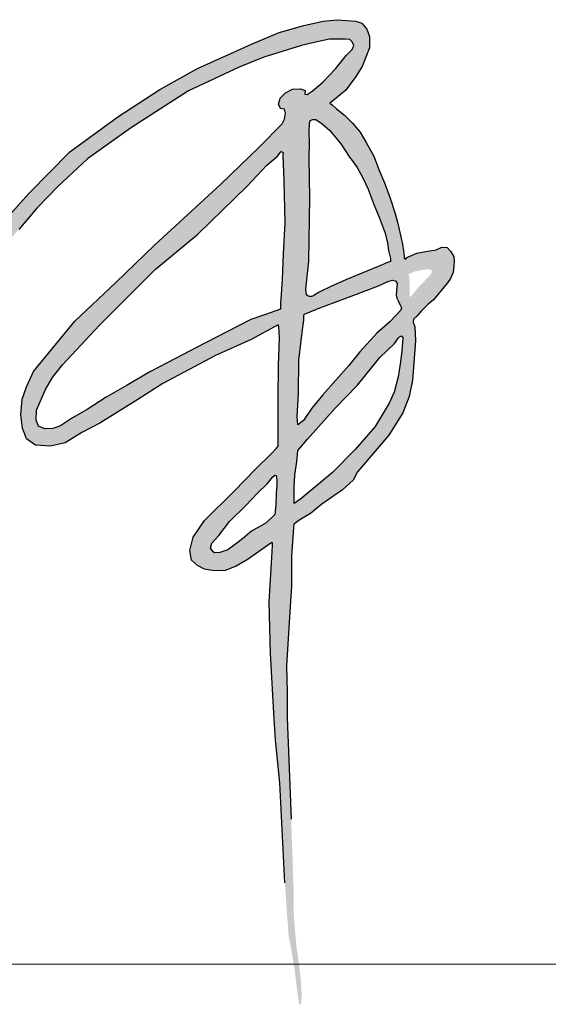
# Model space of a CAD drawing. Extents: x 1607195 to 2044112, y 3866880 to 3962328.
# Drawn here: x 1848675 to 1849015, y 3884838 to 3885470 of the extents above; entities that cross this region are included whole.
import ezdxf

# ---------------------------------------------------------------- set-up
doc = ezdxf.new("R2010")
doc.units = 0
doc.header["$LTSCALE"] = 1000
doc.header["$MEASUREMENT"] = 0
doc.layers.get('0').update_dxf_attribs({"linetype": 'CONTINUOUS'})
doc.layers.add('PUB_TITLE', color=6, linetype='CONTINUOUS', lineweight=15)
doc.layers.add('签名TBJ', color=7, linetype='CONTINUOUS')

msp = doc.modelspace()

# ---------------------------------------------------------------- hatches: boundary and pattern name
h = msp.add_hatch(color=241)
h.paths.add_polyline_path([(1848276.2, 3885221.34), (1848261.79, 3885221), (1848250.06, 3885221), (1848235.65, 3885220.67), (1848207.83, 3885218.66), (1848180.82, 3885215.36), (1848162.4, 3885212.66), (1848136.6, 3885208.25), (1848121.24, 3885205.04), (1848112.77, 3885202.55), (1848106.64, 3885200.73), (1848103.32, 3885199.9), (1848102.16, 3885201.06), (1848103.62, 3885203.75), (1848107.99, 3885208.79), (1848113.66, 3885213.57), (1848121.09, 3885221.87), (1848137.83, 3885240.44), (1848150.98, 3885253.05), (1848163.42, 3885267.5), (1848189.08, 3885293.15), (1848205.25, 3885312.27), (1848217.62, 3885327.34), (1848222.67, 3885337.42), (1848237.47, 3885357.91), (1848241.2, 3885367.75), (1848242.26, 3885374.4), (1848241.2, 3885379.46), (1848238.95, 3885383.46), (1848234.95, 3885388.51), (1848228, 3885392.93), (1848222.95, 3885394.62), (1848210.96, 3885394.95), (1848201.07, 3885393.76), (1848188.7, 3885390.32), (1848172.78, 3885385.78), (1848150.79, 3885377.82), (1848132.22, 3885369.49), (1848110.62, 3885358.5), (1848089.01, 3885344.11), (1848064.14, 3885324.41), (1848053.13, 3885314.66), (1848036.44, 3885302.91), (1848018.98, 3885293.05), (1848002.29, 3885283.19), (1847995.08, 3885277.13), (1847992.42, 3885271.06), (1847993.18, 3885269.54), (1847996.22, 3885271.44), (1847999.63, 3885273.71), (1848000.46, 3885274.23), (1848007.96, 3885278.92), (1848016.41, 3885282.04), (1848026.73, 3885287.35), (1848037.36, 3885291.73), (1848047.04, 3885297.57), (1848057.38, 3885304.85), (1848066.76, 3885312.35), (1848078.33, 3885321.42), (1848093.97, 3885333.92), (1848104.6, 3885341.1), (1848125.52, 3885354.66), (1848135.06, 3885359.24), (1848145.56, 3885363.81), (1848158.65, 3885369.48), (1848168.23, 3885372.86), (1848177.85, 3885375.65), (1848189.79, 3885379.42), (1848200.83, 3885381.42), (1848211.38, 3885382.81), (1848221.4, 3885382.43), (1848225.91, 3885380.42), (1848229.43, 3885375.91), (1848229.93, 3885370.9), (1848226.42, 3885364.88), (1848219.89, 3885353.35), (1848206.85, 3885336.3), (1848191.8, 3885314.75), (1848159.96, 3885277.58), (1848103.8, 3885219.04), (1848089.51, 3885205.65), (1848087.72, 3885201.18), (1848087.48, 3885196.36), (1848088.17, 3885192.7), (1848095.32, 3885190.92), (1848104.25, 3885190.47), (1848119.44, 3885193.6), (1848136.41, 3885196.72), (1848152.04, 3885199.84), (1848176.16, 3885204.75), (1848199.83, 3885207.43), (1848220.83, 3885209.22), (1848270.22, 3885211.22), (1848274.46, 3885210.83), (1848277.37, 3885210.52), (1848277.55, 3885208.6), (1848276.73, 3885206.89), (1848272.71, 3885203.87), (1848261.43, 3885195.54), (1848242.55, 3885179.26), (1848213.89, 3885155.15), (1848188.26, 3885131.04), (1848155.08, 3885094.87), (1848125.08, 3885057.94), (1848123.11, 3885049.7), (1848123.5, 3885043.61), (1848124.88, 3885038.31), (1848129.4, 3885035.56), (1848136.08, 3885034.78), (1848143.94, 3885034.78), (1848156.12, 3885037.52), (1848163.19, 3885040.27), (1848187.82, 3885051.38), (1848223.83, 3885069.74), (1848250.57, 3885086.29), (1848292.24, 3885110.08), (1848342.33, 3885143.38), (1848361.87, 3885158.11), (1848363.61, 3885157.61), (1848366.6, 3885153.63), (1848368.1, 3885150.64), (1848374.57, 3885147.9), (1848385.78, 3885148.15), (1848396.25, 3885150.89), (1848402.97, 3885156.36), (1848411.94, 3885163.58), (1848432.12, 3885181.17), (1848446.57, 3885196.11), (1848452.33, 3885203.15), (1848453.09, 3885203.09), (1848454.23, 3885202.5), (1848455.58, 3885202.28), (1848457.59, 3885202.6), (1848459.43, 3885202.71), (1848461.11, 3885203.47), (1848464.03, 3885205.56), (1848464.76, 3885205.94), (1848465.51, 3885206.98), (1848465.88, 3885208.56), (1848465.86, 3885209.82), (1848465.7, 3885210.84), (1848465.6, 3885212.15), (1848468.81, 3885215), (1848477, 3885223.54), (1848489.1, 3885235.64), (1848498.36, 3885243.47), (1848508.69, 3885251.3), (1848515.81, 3885258.06), (1848524, 3885263.04), (1848532.91, 3885269.8), (1848546.08, 3885279.05), (1848557.48, 3885287.24), (1848575.24, 3885296.22), (1848585.01, 3885299.98), (1848593.42, 3885302.85), (1848599.06, 3885304.54), (1848604.98, 3885304.26), (1848609.21, 3885303.41), (1848612.88, 3885303.13), (1848615.98, 3885300.03), (1848619.08, 3885297.78), (1848621.34, 3885294.12), (1848623.31, 3885290.73), (1848621.62, 3885285.94), (1848617.95, 3885279.75), (1848610.9, 3885268.48), (1848598.5, 3885251.57), (1848587.22, 3885234.1), (1848566.11, 3885194.44), (1848559.19, 3885179.51), (1848555.62, 3885167.47), (1848553.62, 3885159.89), (1848554.06, 3885152.31), (1848554.28, 3885148.08), (1848560.08, 3885146.07), (1848565.88, 3885146.07), (1848570.79, 3885148.75), (1848576.37, 3885154.32), (1848584.62, 3885163.23), (1848592.21, 3885173.27), (1848600.91, 3885182.85), (1848609.16, 3885194.44), (1848621.27, 3885212.95), (1848628.15, 3885225.47), (1848632.48, 3885235.65), (1848637.82, 3885254.92), (1848639.55, 3885263.08), (1848639.36, 3885271.57), (1848640.06, 3885280.58), (1848640.06, 3885286.76), (1848637.46, 3885293.41), (1848637.98, 3885294.89), (1848639.77, 3885296.22), (1848643.27, 3885299.72), (1848650.92, 3885310.22), (1848660.16, 3885319.14), (1848665.47, 3885324.73), (1848674.67, 3885335.34), (1848686.26, 3885349.09), (1848699.89, 3885362.91), (1848718.85, 3885380.65), (1848746.48, 3885400.32), (1848765.62, 3885412.73), (1848783.72, 3885424.37), (1848816.13, 3885439.43), (1848832.08, 3885445.94), (1848856.32, 3885453.47), (1848866.27, 3885455.78), (1848874.26, 3885457.38), (1848884.3, 3885457.35), (1848887.29, 3885457.18), (1848888.87, 3885455.68), (1848889.75, 3885453.49), (1848888.73, 3885450.91), (1848884.93, 3885446.87), (1848878.1, 3885438.52), (1848869.97, 3885429.83), (1848863.09, 3885424.05), (1848859.93, 3885422.02), (1848858.35, 3885422.25), (1848858.58, 3885424.5), (1848855.65, 3885425.63), (1848850.46, 3885425.4), (1848845.95, 3885422.93), (1848842.57, 3885419.55), (1848841.44, 3885415.72), (1848842.79, 3885413.01), (1848845.27, 3885412.56), (1848845.95, 3885410.08), (1848845.27, 3885406.03), (1848843.92, 3885403.1), (1848829.05, 3885388.2), (1848804.41, 3885364.48), (1848761.9, 3885325.21), (1848737, 3885301.41), (1848710.64, 3885276.52), (1848684.2, 3885244.18), (1848679.69, 3885234.45), (1848677.01, 3885226.56), (1848675.97, 3885216.39), (1848677.04, 3885207.85), (1848679.69, 3885200.97), (1848685.5, 3885196.94), (1848695.15, 3885196.35), (1848704.62, 3885198.49), (1848715.25, 3885205.05), (1848726.78, 3885211.15), (1848751.21, 3885226.29), (1848767.29, 3885236.43), (1848801.01, 3885254.57), (1848823.87, 3885264.66), (1848841.3, 3885274.16), (1848841.75, 3885272.81), (1848842.21, 3885266.02), (1848841.53, 3885248.15), (1848841.3, 3885226.89), (1848841.17, 3885196.4), (1848840.27, 3885195.04), (1848836.91, 3885191.57), (1848826.71, 3885181.6), (1848813.04, 3885167.49), (1848793.89, 3885148.51), (1848786.71, 3885137.93), (1848784.56, 3885129.33), (1848785.64, 3885123.23), (1848789.4, 3885119.65), (1848793.89, 3885117.32), (1848800.35, 3885116.24), (1848807.17, 3885116.6), (1848814.34, 3885119.29), (1848822.06, 3885123.77), (1848826.54, 3885127), (1848836.51, 3885134.09), (1848837.07, 3885134.58), (1848837.63, 3885134.3), (1848837.61, 3885132.64), (1848837.21, 3885124.77), (1848835.42, 3885096.51), (1848836.33, 3885063.36), (1848838.79, 3885021.36), (1848839.56, 3885007.56), (1848842.37, 3884980.22), (1848845.56, 3884916.15), (1848848.06, 3884881.08), (1848849.66, 3884873.56), (1848851.9, 3884859.81), (1848852.95, 3884850.96), (1848854.65, 3884838.56), (1848855.75, 3884838.16), (1848856.15, 3884839.76), (1848856.35, 3884844.36), (1848856.05, 3884849.36), (1848855.75, 3884854.15), (1848854.06, 3884867.96), (1848853.15, 3884874.21), (1848851.95, 3884886.45), (1848851.08, 3884898.86), (1848851.29, 3884909.93), (1848849.59, 3884956.99), (1848848.19, 3884994.86), (1848847.08, 3885022.04), (1848846.94, 3885037.94), (1848846.7, 3885055.34), (1848848.25, 3885083.39), (1848849.89, 3885106.49), (1848849.91, 3885125.84), (1848851.06, 3885143.71), (1848851.25, 3885146.21), (1848855.24, 3885148.93), (1848861.95, 3885153.1), (1848869.2, 3885159.08), (1848882.62, 3885168.32), (1848889.51, 3885174.48), (1848892.23, 3885179.92), (1848904.88, 3885194.51), (1848912.35, 3885203.26), (1848921.36, 3885217.74), (1848925.4, 3885228.24), (1848927.5, 3885238.73), (1848928.72, 3885255.43), (1848929.44, 3885264.15), (1848929, 3885272.78), (1848927.98, 3885275.85), (1848928.18, 3885277.69), (1848930.23, 3885279.73), (1848933.09, 3885283.01), (1848937.6, 3885287.51), (1848941.08, 3885290.17), (1848950.04, 3885301.02), (1848951.88, 3885303.97), (1848953.56, 3885307.73), (1848953.96, 3885311.89), (1848954.36, 3885315.17), (1848953.99, 3885318), (1848951.88, 3885321.41), (1848949.77, 3885323.68), (1848946.36, 3885324), (1848942.63, 3885322.38), (1848937.12, 3885321.41), (1848930.25, 3885320.18), (1848923.84, 3885317.36), (1848923.2, 3885316.34), (1848922.17, 3885316.85), (1848922.17, 3885318.26), (1848921.78, 3885321.59), (1848921.01, 3885325.83), (1848920.11, 3885330.57), (1848917.87, 3885340.06), (1848916.19, 3885346.15), (1848913.27, 3885355.47), (1848909.43, 3885365.33), (1848905.96, 3885373.73), (1848902.65, 3885382.32), (1848897.71, 3885391.16), (1848894.01, 3885397.74), (1848888.95, 3885403.57), (1848883.9, 3885408.77), (1848878.82, 3885412.79), (1848875.86, 3885415.38), (1848874.37, 3885416.49), (1848877.34, 3885418.71), (1848884.75, 3885424.64), (1848891.05, 3885433.53), (1848895.13, 3885439.82), (1848899.93, 3885451.96), (1848899.93, 3885459.21), (1848898.28, 3885463.82), (1848894.98, 3885467.77), (1848891.02, 3885469.09), (1848879.04, 3885469.95), (1848870.26, 3885469.09), (1848857.73, 3885466.13), (1848841.91, 3885461.84), (1848824.11, 3885454.27), (1848789.54, 3885438.71), (1848765.33, 3885425.11), (1848738.27, 3885407.63), (1848707.55, 3885385.1), (1848681.19, 3885358.5), (1848646.39, 3885319.55), (1848633.98, 3885304.37), (1848632.6, 3885302.44), (1848631.47, 3885302.27), (1848630.5, 3885303.35), (1848628.67, 3885306.23), (1848625.53, 3885309.1), (1848620.3, 3885312.5), (1848616.12, 3885315.9), (1848611.41, 3885317.47), (1848604.09, 3885316.68), (1848594.93, 3885315.12), (1848583.69, 3885311.72), (1848571.92, 3885306.75), (1848553.61, 3885295.51), (1848530.65, 3885279.36), (1848483.91, 3885239.35), (1848463.04, 3885220.64), (1848462.25, 3885219.85), (1848461.82, 3885219.88), (1848461.61, 3885222.58), (1848461.61, 3885228.79), (1848461.61, 3885240.39), (1848461.82, 3885262.44), (1848461.91, 3885276.77), (1848462.12, 3885286.31), (1848462.78, 3885307.54), (1848463.25, 3885320.14), (1848464.42, 3885327.38), (1848465.21, 3885343.54), (1848466.68, 3885344.1), (1848467.79, 3885345.76), (1848468.72, 3885349.08), (1848470.19, 3885352.77), (1848472.78, 3885356.1), (1848474.63, 3885359.97), (1848474.44, 3885362.19), (1848472.78, 3885363.85), (1848471.67, 3885363.3), (1848468.53, 3885359.6), (1848466.87, 3885356.84), (1848466.13, 3885356.47), (1848465.76, 3885357.76), (1848465.94, 3885360.71), (1848465.94, 3885363.85), (1848466.5, 3885368.65), (1848465.31, 3885373.52), (1848465.52, 3885379.96), (1848464.9, 3885386.82), (1848464.81, 3885398.46), (1848464.54, 3885405.56), (1848462.44, 3885413.18), (1848459.81, 3885418.18), (1848457.18, 3885420.28), (1848454.28, 3885421.6), (1848451.13, 3885420.28), (1848449.55, 3885417.65), (1848449.55, 3885413.45), (1848449.55, 3885407.4), (1848449.55, 3885399.51), (1848450.86, 3885389.79), (1848451.65, 3885380.85), (1848452.17, 3885362.6), (1848451.76, 3885353.87), (1848450.75, 3885341.39), (1848439.26, 3885333.19), (1848405.27, 3885307.52), (1848378.26, 3885287.71), (1848363.8, 3885275.22), (1848361.36, 3885273.75), (1848360.3, 3885273.02), (1848359.73, 3885273.61), (1848360.4, 3885276.28), (1848360.73, 3885282.29), (1848362.07, 3885289.63), (1848363.4, 3885295.97), (1848364.74, 3885300.64), (1848366.74, 3885304.64), (1848368.41, 3885308.31), (1848371.08, 3885310.98), (1848377.42, 3885311.98), (1848381.43, 3885312.98), (1848387.44, 3885311.65), (1848389.78, 3885309.64), (1848393.11, 3885305.64), (1848396.79, 3885303.97), (1848397.15, 3885307.95), (1848394.55, 3885312.4), (1848391.44, 3885316.14), (1848388.27, 3885321.16), (1848385.36, 3885324.33), (1848379.54, 3885325.39), (1848373.46, 3885325.12), (1848366.85, 3885323.54), (1848361.57, 3885321.16), (1848356.28, 3885317.2), (1848351.25, 3885311.92), (1848348.61, 3885304.25), (1848347.29, 3885298.18), (1848347.29, 3885288.93), (1848346.76, 3885278.89), (1848347.05, 3885263.65), (1848345.78, 3885261.03), (1848341.12, 3885257.64), (1848326.29, 3885247.91), (1848300.38, 3885227.57), (1848291.28, 3885220.67), (1848288.6, 3885220.67)])
h.paths.add_polyline_path([(1848290.5, 3885207.04), (1848293.49, 3885208.04), (1848293.38, 3885208.13), (1848298.64, 3885208.13), (1848304.95, 3885207.08), (1848316.87, 3885206.03), (1848327.74, 3885204.28), (1848339.31, 3885201.82), (1848348.43, 3885200.07), (1848350.18, 3885198.32), (1848350.18, 3885193.77), (1848350.88, 3885188.16), (1848351.93, 3885181.15), (1848353.69, 3885178.35), (1848355.79, 3885175.2), (1848357.19, 3885172.4), (1848347.08, 3885163.97), (1848327.87, 3885152.27), (1848287.51, 3885126.38), (1848256.62, 3885104.47), (1848234.19, 3885092.02), (1848214.76, 3885079.08), (1848189.35, 3885065.14), (1848175.4, 3885059.66), (1848165.93, 3885055.18), (1848155.58, 3885050.61), (1848145.5, 3885047.71), (1848142.01, 3885048.7), (1848142.51, 3885052.19), (1848146.5, 3885058.66), (1848159.45, 3885077.09), (1848185.98, 3885108.06), (1848222.73, 3885148.79), (1848258.61, 3885180.65), (1848281.18, 3885198.3)], flags=16)
h.paths.add_polyline_path([(1848312.76, 3885218.26), (1848312.21, 3885221.02), (1848314.7, 3885223.51), (1848320.51, 3885229.04), (1848329.08, 3885235.67), (1848335.16, 3885241.2), (1848341.52, 3885245.34), (1848345.67, 3885248.1), (1848346.78, 3885247.55), (1848346.78, 3885242.85), (1848347.05, 3885237.05), (1848347.05, 3885229.59), (1848347.33, 3885225.17), (1848348.01, 3885219.89), (1848348.41, 3885215.79), (1848348.71, 3885212.18), (1848348.46, 3885210.36), (1848348.23, 3885210.42), (1848345.95, 3885211.63), (1848342.63, 3885212.18), (1848338.76, 3885212.73), (1848332.12, 3885214.39), (1848325.76, 3885215.22), (1848320.51, 3885216.05), (1848314.98, 3885217.16)], flags=16)
h.paths.add_polyline_path([(1848361.1, 3885228.25), (1848360.71, 3885241.47), (1848360.14, 3885251.05), (1848359.75, 3885257.76), (1848360.33, 3885260.44), (1848361.1, 3885261.74), (1848362.56, 3885262.9), (1848389.21, 3885282.02), (1848410.36, 3885299.07), (1848429.52, 3885312.95), (1848440.57, 3885322.29), (1848445.33, 3885326.71), (1848447.54, 3885328.92), (1848448.78, 3885329.87), (1848449.24, 3885330.07), (1848449.81, 3885329.52), (1848449.81, 3885327.01), (1848448.25, 3885306.36), (1848447.55, 3885289.02), (1848447.21, 3885261.26), (1848446.86, 3885244.96), (1848447.9, 3885236.28), (1848448.18, 3885232.19), (1848446.85, 3885232.07), (1848433.51, 3885248.85), (1848422.71, 3885266.12), (1848415, 3885278.45), (1848410.68, 3885286.77), (1848407.59, 3885291.39), (1848405.63, 3885292.82), (1848403.95, 3885292.97), (1848403.49, 3885290.84), (1848404.56, 3885285.05), (1848410.62, 3885269.35), (1848415.83, 3885256.83), (1848426.51, 3885236.3), (1848432.85, 3885225.83), (1848438.69, 3885218.53), (1848442.1, 3885214.15), (1848445.27, 3885211.96), (1848447.7, 3885210.01), (1848449.41, 3885208.79), (1848448.19, 3885206.85), (1848446.33, 3885205.22), (1848443.63, 3885202.86), (1848433.11, 3885193.94), (1848422.95, 3885186.38), (1848410.63, 3885176.44), (1848402.63, 3885170.6), (1848395.06, 3885164.99), (1848390.52, 3885161.96), (1848385.76, 3885160.88), (1848380.36, 3885161.1), (1848375.82, 3885162.39), (1848373.44, 3885164.99), (1848372.57, 3885166.72), (1848373.01, 3885168.66), (1848376.47, 3885172.76), (1848379.06, 3885178.17), (1848380.12, 3885183.35), (1848379.93, 3885187.05), (1848378.32, 3885190.84), (1848376.14, 3885193.97), (1848374, 3885197.14), (1848370.97, 3885200.48), (1848367.78, 3885202.45), (1848364.44, 3885204.12), (1848362.92, 3885204.12), (1848362.11, 3885205.06), (1848362.01, 3885208.47)], flags=16)
h.paths.add_polyline_path([(1848363.18, 3885189.22), (1848363.81, 3885189.64), (1848364.91, 3885189.43), (1848365.87, 3885188.63), (1848366.92, 3885187.45), (1848367.6, 3885186.57), (1848368.27, 3885185.94), (1848368.47, 3885185.68), (1848368.73, 3885185.22), (1848368.9, 3885184.34), (1848368.61, 3885183.59), (1848367.72, 3885182.83), (1848367.05, 3885182.29), (1848366.38, 3885182.03), (1848365.37, 3885181.95), (1848364.32, 3885181.99), (1848363.6, 3885182.37), (1848363.39, 3885183.17), (1848363.1, 3885185.65), (1848362.93, 3885186.82), (1848362.93, 3885188.29)], flags=16)
h.paths.add_polyline_path([(1848605.13, 3885243.62), (1848597.82, 3885229.37), (1848591.24, 3885217.68), (1848585.03, 3885205.26), (1848579.18, 3885193.94), (1848575.67, 3885187.52), (1848573.07, 3885180.3), (1848570.47, 3885173.95), (1848569.02, 3885170.78), (1848569.6, 3885169.04), (1848572.49, 3885170.2), (1848578.56, 3885177.42), (1848598.49, 3885204.27), (1848608.6, 3885221.3), (1848616.12, 3885236.03), (1848619.87, 3885246.71), (1848623.46, 3885258.11), (1848624.84, 3885266), (1848624.84, 3885270.57), (1848625.35, 3885273.86), (1848624.84, 3885275.89), (1848624.62, 3885276.65), (1848624.53, 3885277.11), (1848624.44, 3885277.08), (1848624.34, 3885277), (1848622.12, 3885273.92), (1848618.98, 3885268.93), (1848611.35, 3885254.95)], flags=16)
h.paths.add_polyline_path([(1848685.86, 3885212.89), (1848686.01, 3885219.44), (1848691.97, 3885232.74), (1848696.37, 3885240.39), (1848702.88, 3885248.48), (1848726.58, 3885273.85), (1848762.26, 3885309.69), (1848789.72, 3885332.42), (1848821.05, 3885362.87), (1848833.93, 3885376.59), (1848840.86, 3885382.38), (1848842.91, 3885385.25), (1848843.19, 3885385.42), (1848844.46, 3885384.8), (1848844.32, 3885382.81), (1848844.88, 3885366.62), (1848845.44, 3885339.69), (1848844.42, 3885319.63), (1848843.74, 3885303.32), (1848842.72, 3885287.68), (1848842.72, 3885284.29), (1848833.19, 3885280.89), (1848823.67, 3885277.49), (1848801.73, 3885266.34), (1848788.74, 3885259.69), (1848775.26, 3885252.59), (1848759.22, 3885244.19), (1848744.32, 3885235.41), (1848730.94, 3885227.78), (1848718.72, 3885219.76), (1848709.17, 3885214.41), (1848701.53, 3885209.45), (1848696.68, 3885207.65), (1848691.54, 3885207.42), (1848687.39, 3885209.07)], flags=16)
h.paths.add_polyline_path([(1848797.89, 3885130.9), (1848798.67, 3885134), (1848803.08, 3885138.93), (1848810.08, 3885147.99), (1848820.71, 3885158.35), (1848827.96, 3885166.13), (1848834.45, 3885172.34), (1848837.87, 3885176.6), (1848839.15, 3885177.77), (1848839.9, 3885177.4), (1848840.27, 3885176.22), (1848840.46, 3885174.52), (1848840.46, 3885171.38), (1848839.92, 3885165.87), (1848839.77, 3885158.67), (1848839.11, 3885152.4), (1848837.3, 3885150.58), (1848832.89, 3885146.7), (1848824.08, 3885141.78), (1848818.37, 3885136.85), (1848812.93, 3885132.71), (1848809.04, 3885129.86), (1848803.86, 3885128.05), (1848800.49, 3885127.79), (1848799.45, 3885128.56)], flags=16)
h.paths.add_polyline_path([(1848852.04, 3885177.85), (1848853.35, 3885186.24), (1848853.65, 3885190.86), (1848853.99, 3885193.59), (1848860.14, 3885200.73), (1848877.81, 3885220.71), (1848892.09, 3885235.51), (1848906.64, 3885253.16), (1848915.99, 3885262.24), (1848918.59, 3885265.87), (1848919.07, 3885266.54), (1848920.55, 3885267), (1848921.35, 3885265.86), (1848920.67, 3885257.49), (1848919.79, 3885250.47), (1848918.33, 3885240.82), (1848915.69, 3885230.88), (1848912.48, 3885223.86), (1848903.53, 3885209.02), (1848890.79, 3885194.21), (1848876.09, 3885179.46), (1848855.73, 3885162.57), (1848851.57, 3885159.46), (1848851.46, 3885162.62), (1848851.6, 3885169.59)], flags=16)
h.paths.add_polyline_path([(1848853.43, 3885215.12), (1848854.25, 3885230.18), (1848854.61, 3885251.54), (1848856.7, 3885269.31), (1848857.74, 3885277.15), (1848857.71, 3885280.21), (1848858.13, 3885281.14), (1848859.21, 3885281.49), (1848868.03, 3885285.03), (1848881.97, 3885290.11), (1848905.58, 3885299.12), (1848911.65, 3885301.9), (1848914.76, 3885302.89), (1848916.57, 3885302.39), (1848917.72, 3885300.76), (1848917.22, 3885296.17), (1848917.04, 3885293.28), (1848917.38, 3885291.23), (1848918.4, 3885289.52), (1848919.65, 3885286.85), (1848920.34, 3885285.09), (1848919.94, 3885283.61), (1848913.07, 3885276.19), (1848904.68, 3885268.74), (1848893.64, 3885256.81), (1848886.61, 3885248.13), (1848870.04, 3885229.33), (1848862.98, 3885220.7), (1848857.48, 3885212.86), (1848853.82, 3885209.99)], flags=16)
h.paths.add_polyline_path([(1848859.46, 3885293.45), (1848859.11, 3885297.05), (1848860.97, 3885315), (1848861.69, 3885355.7), (1848861.27, 3885381.19), (1848861.48, 3885391.09), (1848861.27, 3885398.04), (1848861.48, 3885402.25), (1848861.69, 3885404.99), (1848863.37, 3885405.83), (1848865.48, 3885405.83), (1848869.49, 3885403.09), (1848874.33, 3885398.88), (1848881.5, 3885390.24), (1848886.98, 3885381.82), (1848888.8, 3885379.64), (1848891.99, 3885375.14), (1848895.59, 3885368.39), (1848898.99, 3885361.13), (1848902.77, 3885351.44), (1848906.08, 3885343.17), (1848909.87, 3885333), (1848911.52, 3885326.62), (1848912, 3885321.89), (1848913.42, 3885316.69), (1848913.42, 3885314.8), (1848911.52, 3885314.09), (1848906.56, 3885311.97), (1848901.83, 3885310.07), (1848893.55, 3885306.77), (1848886.21, 3885303.69), (1848875.57, 3885298.97), (1848867.53, 3885295.18), (1848864.22, 3885293.06), (1848862.86, 3885292.33), (1848861.44, 3885292.36), (1848860.34, 3885292.69)], flags=16)
h.paths.add_polyline_path([(1848925.66, 3885293.71), (1848925.66, 3885297.38), (1848925.74, 3885300.48), (1848925.58, 3885303.33), (1848925.33, 3885305.45), (1848925.09, 3885306.19), (1848925.05, 3885306.48), (1848925.13, 3885306.76), (1848928.84, 3885308.31), (1848931.29, 3885308.8), (1848934.06, 3885309.37), (1848936.26, 3885309.77), (1848938.3, 3885309.77), (1848939.45, 3885309.29), (1848940.02, 3885308.23), (1848939.45, 3885307), (1848937.98, 3885305.13), (1848936.26, 3885303.58), (1848934.31, 3885301.21), (1848931.78, 3885298.77), (1848929.98, 3885296.57), (1848928.19, 3885294.28), (1848926.64, 3885292.41), (1848925.9, 3885292)], flags=16)

# ---------------------------------------------------------------- linework, layer by layer
at = {"layer": 'PUB_TITLE', "color": 241}
msp.add_line((1843593.23, 3884863.96), (1849620.49, 3884863.96), dxfattribs=at)
at = {"layer": '签名TBJ', "color": 241}
for p, q in [((1848857.73, 3885466.13), (1848870.26, 3885469.09)), ((1848870.26, 3885469.09), (1848879.04, 3885469.95)), ((1848879.04, 3885469.95), (1848891.02, 3885469.09)), ((1848891.02, 3885469.09), (1848894.98, 3885467.77)), ((1848894.98, 3885467.77), (1848898.28, 3885463.82)), ((1848824.11, 3885454.27), (1848841.91, 3885461.84)), ((1848841.91, 3885461.84), (1848857.73, 3885466.13)), ((1848898.28, 3885463.82), (1848899.93, 3885459.21)), ((1848866.27, 3885455.78), (1848856.32, 3885453.47)), ((1848874.26, 3885457.38), (1848866.27, 3885455.78)), ((1848884.3, 3885457.35), (1848874.26, 3885457.38)), ((1848887.29, 3885457.18), (1848884.3, 3885457.35)), ((1848888.87, 3885455.68), (1848887.29, 3885457.18)), ((1848889.75, 3885453.49), (1848888.87, 3885455.68)), ((1848899.93, 3885459.21), (1848899.93, 3885451.96)), ((1848789.54, 3885438.71), (1848824.11, 3885454.27)), ((1848856.32, 3885453.47), (1848832.08, 3885445.94)), ((1848884.93, 3885446.87), (1848888.73, 3885450.91)), ((1848888.73, 3885450.91), (1848889.75, 3885453.49)), ((1848899.93, 3885451.96), (1848895.13, 3885439.82)), ((1848832.08, 3885445.94), (1848816.13, 3885439.43)), ((1848878.1, 3885438.52), (1848884.93, 3885446.87)), ((1848765.33, 3885425.11), (1848789.54, 3885438.71)), ((1848816.13, 3885439.43), (1848783.72, 3885424.37)), ((1848869.97, 3885429.83), (1848878.1, 3885438.52)), ((1848895.13, 3885439.82), (1848891.05, 3885433.53)), ((1848863.09, 3885424.05), (1848869.97, 3885429.83)), ((1848891.05, 3885433.53), (1848884.75, 3885424.64)), ((1848738.27, 3885407.63), (1848765.33, 3885425.11)), ((1848783.72, 3885424.37), (1848765.62, 3885412.73)), ((1848842.57, 3885419.55), (1848845.95, 3885422.93)), ((1848845.95, 3885422.93), (1848850.46, 3885425.4)), ((1848850.46, 3885425.4), (1848855.65, 3885425.63)), ((1848855.65, 3885425.63), (1848858.58, 3885424.5)), ((1848858.58, 3885424.5), (1848858.35, 3885422.25)), ((1848859.93, 3885422.02), (1848863.09, 3885424.05)), ((1848884.75, 3885424.64), (1848877.34, 3885418.71)), ((1848841.44, 3885415.72), (1848842.57, 3885419.55)), ((1848858.35, 3885422.25), (1848859.93, 3885422.02)), ((1848877.34, 3885418.71), (1848874.37, 3885416.49)), ((1848874.37, 3885416.49), (1848875.86, 3885415.38)), ((1848765.62, 3885412.73), (1848746.48, 3885400.32)), ((1848842.79, 3885413.01), (1848841.44, 3885415.72)), ((1848845.27, 3885412.56), (1848842.79, 3885413.01)), ((1848845.95, 3885410.08), (1848845.27, 3885412.56)), ((1848875.86, 3885415.38), (1848878.82, 3885412.79)), ((1848878.82, 3885412.79), (1848883.9, 3885408.77)), ((1848707.55, 3885385.1), (1848738.27, 3885407.63)), ((1848843.92, 3885403.1), (1848845.27, 3885406.03)), ((1848845.27, 3885406.03), (1848845.95, 3885410.08)), ((1848861.48, 3885402.25), (1848861.69, 3885404.99)), ((1848861.69, 3885404.99), (1848863.37, 3885405.83)), ((1848863.37, 3885405.83), (1848865.48, 3885405.83)), ((1848865.48, 3885405.83), (1848869.49, 3885403.09)), ((1848883.9, 3885408.77), (1848888.95, 3885403.57)), ((1848746.48, 3885400.32), (1848718.85, 3885380.65)), ((1848829.05, 3885388.2), (1848843.92, 3885403.1)), ((1848861.27, 3885398.04), (1848861.48, 3885402.25)), ((1848861.48, 3885391.09), (1848861.27, 3885398.04)), ((1848869.49, 3885403.09), (1848874.33, 3885398.88)), ((1848874.33, 3885398.88), (1848881.5, 3885390.24)), ((1848888.95, 3885403.57), (1848894.01, 3885397.74)), ((1848894.01, 3885397.74), (1848897.71, 3885391.16)), ((1848681.19, 3885358.5), (1848707.55, 3885385.1)), ((1848804.41, 3885364.48), (1848829.05, 3885388.2)), ((1848840.86, 3885382.38), (1848842.91, 3885385.25)), ((1848842.91, 3885385.25), (1848843.19, 3885385.42)), ((1848843.19, 3885385.42), (1848844.46, 3885384.8)), ((1848861.27, 3885381.19), (1848861.48, 3885391.09)), ((1848881.5, 3885390.24), (1848886.98, 3885381.82)), ((1848897.71, 3885391.16), (1848902.65, 3885382.32)), ((1848718.85, 3885380.65), (1848699.89, 3885362.91)), ((1848833.93, 3885376.59), (1848840.86, 3885382.38)), ((1848844.46, 3885384.8), (1848844.32, 3885382.81)), ((1848844.32, 3885382.81), (1848844.88, 3885366.62)), ((1848861.69, 3885355.7), (1848861.27, 3885381.19)), ((1848886.98, 3885381.82), (1848888.8, 3885379.64)), ((1848888.8, 3885379.64), (1848891.99, 3885375.14)), ((1848902.65, 3885382.32), (1848905.96, 3885373.73)), ((1848821.05, 3885362.87), (1848833.93, 3885376.59)), ((1848891.99, 3885375.14), (1848895.59, 3885368.39)), ((1848905.96, 3885373.73), (1848909.43, 3885365.33)), ((1848844.88, 3885366.62), (1848845.44, 3885339.69)), ((1848895.59, 3885368.39), (1848898.99, 3885361.13)), ((1848699.89, 3885362.91), (1848686.26, 3885349.09)), ((1848761.9, 3885325.21), (1848804.41, 3885364.48)), ((1848789.72, 3885332.42), (1848821.05, 3885362.87)), ((1848898.99, 3885361.13), (1848902.77, 3885351.44)), ((1848909.43, 3885365.33), (1848913.27, 3885355.47)), ((1848646.39, 3885319.55), (1848681.19, 3885358.5)), ((1848860.97, 3885315), (1848861.69, 3885355.7)), ((1848913.27, 3885355.47), (1848916.19, 3885346.15)), ((1848686.26, 3885349.09), (1848674.67, 3885335.34)), ((1848902.77, 3885351.44), (1848906.08, 3885343.17)), ((1848906.08, 3885343.17), (1848909.87, 3885333)), ((1848916.19, 3885346.15), (1848917.87, 3885340.06)), ((1848845.44, 3885339.69), (1848844.42, 3885319.63)), ((1848917.87, 3885340.06), (1848920.11, 3885330.57)), ((1848762.26, 3885309.69), (1848789.72, 3885332.42)), ((1848909.87, 3885333), (1848911.52, 3885326.62)), ((1848920.11, 3885330.57), (1848921.01, 3885325.83)), ((1848737, 3885301.41), (1848761.9, 3885325.21)), ((1848911.52, 3885326.62), (1848912, 3885321.89)), ((1848912, 3885321.89), (1848913.42, 3885316.69)), ((1848921.01, 3885325.83), (1848921.78, 3885321.59)), ((1848937.12, 3885321.41), (1848942.63, 3885322.38)), ((1848942.63, 3885322.38), (1848946.36, 3885324)), ((1848946.36, 3885324), (1848949.77, 3885323.68)), ((1848949.77, 3885323.68), (1848951.88, 3885321.41)), ((1848844.42, 3885319.63), (1848843.74, 3885303.32)), ((1848913.42, 3885316.69), (1848913.42, 3885314.8)), ((1848921.78, 3885321.59), (1848922.17, 3885318.26)), ((1848922.17, 3885318.26), (1848922.17, 3885316.85)), ((1848922.17, 3885316.85), (1848923.2, 3885316.34)), ((1848923.2, 3885316.34), (1848923.84, 3885317.36)), ((1848923.84, 3885317.36), (1848930.25, 3885320.18)), ((1848930.25, 3885320.18), (1848937.12, 3885321.41)), ((1848951.88, 3885321.41), (1848953.99, 3885318)), ((1848953.99, 3885318), (1848954.36, 3885315.17)), ((1848726.58, 3885273.85), (1848762.26, 3885309.69)), ((1848859.11, 3885297.05), (1848860.97, 3885315)), ((1848901.83, 3885310.07), (1848893.55, 3885306.77)), ((1848906.56, 3885311.97), (1848901.83, 3885310.07)), ((1848911.52, 3885314.09), (1848906.56, 3885311.97)), ((1848913.42, 3885314.8), (1848911.52, 3885314.09)), ((1848953.96, 3885311.89), (1848953.56, 3885307.73)), ((1848954.36, 3885315.17), (1848953.96, 3885311.89)), ((1848843.74, 3885303.32), (1848842.72, 3885287.68)), ((1848886.21, 3885303.69), (1848875.57, 3885298.97)), ((1848893.55, 3885306.77), (1848886.21, 3885303.69)), ((1848911.65, 3885301.9), (1848914.76, 3885302.89)), ((1848914.76, 3885302.89), (1848916.57, 3885302.39)), ((1848951.88, 3885303.97), (1848950.04, 3885301.02)), ((1848953.56, 3885307.73), (1848951.88, 3885303.97)), ((1848710.64, 3885276.52), (1848737, 3885301.41)), ((1848859.46, 3885293.45), (1848859.11, 3885297.05)), ((1848875.57, 3885298.97), (1848867.53, 3885295.18)), ((1848881.97, 3885290.11), (1848905.58, 3885299.12)), ((1848905.58, 3885299.12), (1848911.65, 3885301.9)), ((1848916.57, 3885302.39), (1848917.72, 3885300.76)), ((1848917.72, 3885300.76), (1848917.22, 3885296.17)), ((1848950.04, 3885301.02), (1848941.08, 3885290.17)), ((1848860.34, 3885292.69), (1848859.46, 3885293.45)), ((1848861.44, 3885292.36), (1848860.34, 3885292.69)), ((1848862.86, 3885292.33), (1848861.44, 3885292.36)), ((1848864.22, 3885293.06), (1848862.86, 3885292.33)), ((1848867.53, 3885295.18), (1848864.22, 3885293.06)), ((1848868.03, 3885285.03), (1848881.97, 3885290.11)), ((1848917.22, 3885296.17), (1848917.04, 3885293.28)), ((1848917.04, 3885293.28), (1848917.38, 3885291.23)), ((1848917.38, 3885291.23), (1848918.4, 3885289.52)), ((1848941.08, 3885290.17), (1848937.6, 3885287.51)), ((1848842.72, 3885284.29), (1848833.19, 3885280.89)), ((1848842.72, 3885287.68), (1848842.72, 3885284.29)), ((1848859.21, 3885281.49), (1848868.03, 3885285.03)), ((1848918.4, 3885289.52), (1848919.65, 3885286.85)), ((1848919.65, 3885286.85), (1848920.34, 3885285.09)), ((1848920.34, 3885285.09), (1848919.94, 3885283.61)), ((1848937.6, 3885287.51), (1848933.09, 3885283.01)), ((1848823.67, 3885277.49), (1848801.73, 3885266.34)), ((1848833.19, 3885280.89), (1848823.67, 3885277.49)), ((1848857.71, 3885280.21), (1848858.13, 3885281.14)), ((1848857.74, 3885277.15), (1848857.71, 3885280.21)), ((1848858.13, 3885281.14), (1848859.21, 3885281.49)), ((1848919.94, 3885283.61), (1848913.07, 3885276.19)), ((1848928.18, 3885277.69), (1848927.98, 3885275.85)), ((1848930.23, 3885279.73), (1848928.18, 3885277.69)), ((1848933.09, 3885283.01), (1848930.23, 3885279.73)), ((1848684.2, 3885244.18), (1848710.64, 3885276.52)), ((1848702.88, 3885248.48), (1848726.58, 3885273.85)), ((1848841.3, 3885274.16), (1848823.87, 3885264.66)), ((1848841.75, 3885272.81), (1848841.3, 3885274.16)), ((1848842.21, 3885266.02), (1848841.75, 3885272.81)), ((1848856.7, 3885269.31), (1848857.74, 3885277.15)), ((1848913.07, 3885276.19), (1848904.68, 3885268.74)), ((1848927.98, 3885275.85), (1848929, 3885272.78)), ((1848929, 3885272.78), (1848929.44, 3885264.15)), ((1848801.73, 3885266.34), (1848788.74, 3885259.69)), ((1848841.53, 3885248.15), (1848842.21, 3885266.02)), ((1848854.61, 3885251.54), (1848856.7, 3885269.31)), ((1848904.68, 3885268.74), (1848893.64, 3885256.81)), ((1848915.99, 3885262.24), (1848918.59, 3885265.87)), ((1848918.59, 3885265.87), (1848919.07, 3885266.54)), ((1848919.07, 3885266.54), (1848920.55, 3885267)), ((1848920.55, 3885267), (1848921.35, 3885265.86)), ((1848921.35, 3885265.86), (1848920.67, 3885257.49)), ((1848788.74, 3885259.69), (1848775.26, 3885252.59)), ((1848823.87, 3885264.66), (1848801.01, 3885254.57)), ((1848906.64, 3885253.16), (1848915.99, 3885262.24)), ((1848929.44, 3885264.15), (1848928.72, 3885255.43)), ((1848775.26, 3885252.59), (1848759.22, 3885244.19)), ((1848801.01, 3885254.57), (1848767.29, 3885236.43)), ((1848893.64, 3885256.81), (1848886.61, 3885248.13)), ((1848892.09, 3885235.51), (1848906.64, 3885253.16)), ((1848920.67, 3885257.49), (1848919.79, 3885250.47)), ((1848928.72, 3885255.43), (1848927.5, 3885238.73)), ((1848696.37, 3885240.39), (1848702.88, 3885248.48)), ((1848841.3, 3885226.89), (1848841.53, 3885248.15)), ((1848854.25, 3885230.18), (1848854.61, 3885251.54)), ((1848886.61, 3885248.13), (1848870.04, 3885229.33)), ((1848919.79, 3885250.47), (1848918.33, 3885240.82)), ((1848679.69, 3885234.45), (1848684.2, 3885244.18)), ((1848691.97, 3885232.74), (1848696.37, 3885240.39)), ((1848759.22, 3885244.19), (1848744.32, 3885235.41)), ((1848918.33, 3885240.82), (1848915.69, 3885230.88)), ((1848677.01, 3885226.56), (1848679.69, 3885234.45)), ((1848744.32, 3885235.41), (1848730.94, 3885227.78)), ((1848767.29, 3885236.43), (1848751.21, 3885226.29)), ((1848877.81, 3885220.71), (1848892.09, 3885235.51)), ((1848927.5, 3885238.73), (1848925.4, 3885228.24)), ((1848686.01, 3885219.44), (1848691.97, 3885232.74)), ((1848730.94, 3885227.78), (1848718.72, 3885219.76)), ((1848853.43, 3885215.12), (1848854.25, 3885230.18)), ((1848870.04, 3885229.33), (1848862.98, 3885220.7)), ((1848915.69, 3885230.88), (1848912.48, 3885223.86)), ((1848925.4, 3885228.24), (1848921.36, 3885217.74)), ((1848675.97, 3885216.39), (1848677.01, 3885226.56)), ((1848751.21, 3885226.29), (1848726.78, 3885211.15)), ((1848841.17, 3885196.4), (1848841.3, 3885226.89)), ((1848862.98, 3885220.7), (1848857.48, 3885212.86)), ((1848860.14, 3885200.73), (1848877.81, 3885220.71)), ((1848912.48, 3885223.86), (1848903.53, 3885209.02)), ((1848677.04, 3885207.85), (1848675.97, 3885216.39)), ((1848685.86, 3885212.89), (1848686.01, 3885219.44)), ((1848709.17, 3885214.41), (1848701.53, 3885209.45)), ((1848718.72, 3885219.76), (1848709.17, 3885214.41)), ((1848853.82, 3885209.99), (1848853.43, 3885215.12)), ((1848921.36, 3885217.74), (1848912.35, 3885203.26)), ((1848687.39, 3885209.07), (1848685.86, 3885212.89)), ((1848691.54, 3885207.42), (1848687.39, 3885209.07)), ((1848701.53, 3885209.45), (1848696.68, 3885207.65)), ((1848726.78, 3885211.15), (1848715.25, 3885205.05)), ((1848857.48, 3885212.86), (1848853.82, 3885209.99)), ((1848903.53, 3885209.02), (1848890.79, 3885194.21)), ((1848679.69, 3885200.97), (1848677.04, 3885207.85)), ((1848696.68, 3885207.65), (1848691.54, 3885207.42)), ((1848715.25, 3885205.05), (1848704.62, 3885198.49)), ((1848912.35, 3885203.26), (1848904.88, 3885194.51)), ((1848685.5, 3885196.94), (1848679.69, 3885200.97)), ((1848695.15, 3885196.35), (1848685.5, 3885196.94)), ((1848704.62, 3885198.49), (1848695.15, 3885196.35)), ((1848840.27, 3885195.04), (1848841.17, 3885196.4)), ((1848853.99, 3885193.59), (1848860.14, 3885200.73)), ((1848826.71, 3885181.6), (1848836.91, 3885191.57)), ((1848836.91, 3885191.57), (1848840.27, 3885195.04)), ((1848853.35, 3885186.24), (1848853.65, 3885190.86)), ((1848853.65, 3885190.86), (1848853.99, 3885193.59)), ((1848890.79, 3885194.21), (1848876.09, 3885179.46)), ((1848904.88, 3885194.51), (1848892.23, 3885179.92)), ((1848852.04, 3885177.85), (1848853.35, 3885186.24)), ((1848813.04, 3885167.49), (1848826.71, 3885181.6)), ((1848834.45, 3885172.34), (1848837.87, 3885176.6)), ((1848837.87, 3885176.6), (1848839.15, 3885177.77)), ((1848839.15, 3885177.77), (1848839.9, 3885177.4)), ((1848839.9, 3885177.4), (1848839.9, 3885177.4)), ((1848839.9, 3885177.4), (1848840.27, 3885176.22)), ((1848851.6, 3885169.59), (1848852.04, 3885177.85)), ((1848876.09, 3885179.46), (1848855.73, 3885162.57)), ((1848892.23, 3885179.92), (1848889.51, 3885174.48)), ((1848827.96, 3885166.13), (1848834.45, 3885172.34)), ((1848840.46, 3885171.38), (1848839.92, 3885165.87)), ((1848840.27, 3885176.22), (1848840.46, 3885174.52)), ((1848840.46, 3885174.52), (1848840.46, 3885171.38)), ((1848889.51, 3885174.48), (1848882.62, 3885168.32)), ((1848793.89, 3885148.51), (1848813.04, 3885167.49)), ((1848820.71, 3885158.35), (1848827.96, 3885166.13)), ((1848839.92, 3885165.87), (1848839.77, 3885158.67)), ((1848851.46, 3885162.62), (1848851.6, 3885169.59)), ((1848882.62, 3885168.32), (1848869.2, 3885159.08)), ((1848810.08, 3885147.99), (1848820.71, 3885158.35)), ((1848839.77, 3885158.67), (1848839.11, 3885152.4)), ((1848851.57, 3885159.46), (1848851.46, 3885162.62)), ((1848855.73, 3885162.57), (1848851.57, 3885159.46)), ((1848869.2, 3885159.08), (1848861.95, 3885153.1)), ((1848839.11, 3885152.4), (1848837.3, 3885150.58)), ((1848861.95, 3885153.1), (1848855.24, 3885148.93)), ((1848786.71, 3885137.93), (1848793.89, 3885148.51)), ((1848803.08, 3885138.93), (1848810.08, 3885147.99)), ((1848832.89, 3885146.7), (1848824.08, 3885141.78)), ((1848837.3, 3885150.58), (1848832.89, 3885146.7)), ((1848851.25, 3885146.21), (1848851.06, 3885143.71)), ((1848855.24, 3885148.93), (1848851.25, 3885146.21)), ((1848798.67, 3885134), (1848803.08, 3885138.93)), ((1848824.08, 3885141.78), (1848818.37, 3885136.85)), ((1848851.06, 3885143.71), (1848849.91, 3885125.84)), ((1848784.56, 3885129.33), (1848786.71, 3885137.93)), ((1848797.89, 3885130.9), (1848798.67, 3885134)), ((1848812.93, 3885132.71), (1848809.04, 3885129.86)), ((1848818.37, 3885136.85), (1848812.93, 3885132.71)), ((1848836.51, 3885134.09), (1848826.54, 3885127)), ((1848837.07, 3885134.58), (1848836.51, 3885134.09)), ((1848837.63, 3885134.3), (1848837.07, 3885134.58)), ((1848837.21, 3885124.77), (1848837.61, 3885132.64)), ((1848837.61, 3885132.64), (1848837.63, 3885134.3)), ((1848785.64, 3885123.23), (1848784.56, 3885129.33)), ((1848799.45, 3885128.56), (1848797.89, 3885130.9)), ((1848800.49, 3885127.79), (1848799.45, 3885128.56)), ((1848803.86, 3885128.05), (1848800.49, 3885127.79)), ((1848809.04, 3885129.86), (1848803.86, 3885128.05)), ((1848826.54, 3885127), (1848822.06, 3885123.77)), ((1848849.91, 3885125.84), (1848849.89, 3885106.49)), ((1848789.4, 3885119.65), (1848785.64, 3885123.23)), ((1848793.89, 3885117.32), (1848789.4, 3885119.65)), ((1848822.06, 3885123.77), (1848814.34, 3885119.29)), ((1848835.42, 3885096.51), (1848837.21, 3885124.77)), ((1848800.35, 3885116.24), (1848793.89, 3885117.32)), ((1848807.17, 3885116.6), (1848800.35, 3885116.24)), ((1848814.34, 3885119.29), (1848807.17, 3885116.6)), ((1848849.89, 3885106.49), (1848848.25, 3885083.39)), ((1848836.33, 3885063.36), (1848835.42, 3885096.51)), ((1848848.25, 3885083.39), (1848846.7, 3885055.34)), ((1848838.79, 3885021.36), (1848836.33, 3885063.36)), ((1848846.7, 3885055.34), (1848846.94, 3885037.94)), ((1848846.94, 3885037.94), (1848847.08, 3885022.04)), ((1848839.56, 3885007.56), (1848838.79, 3885021.36)), ((1848847.08, 3885022.04), (1848848.19, 3884994.86)), ((1848842.37, 3884980.22), (1848839.56, 3885007.56)), ((1848848.19, 3884994.86), (1848849.59, 3884956.99)), ((1848845.56, 3884916.15), (1848842.37, 3884980.22))]:
    msp.add_line(p, q, dxfattribs=at)

doc.saveas('drawing.dxf')
